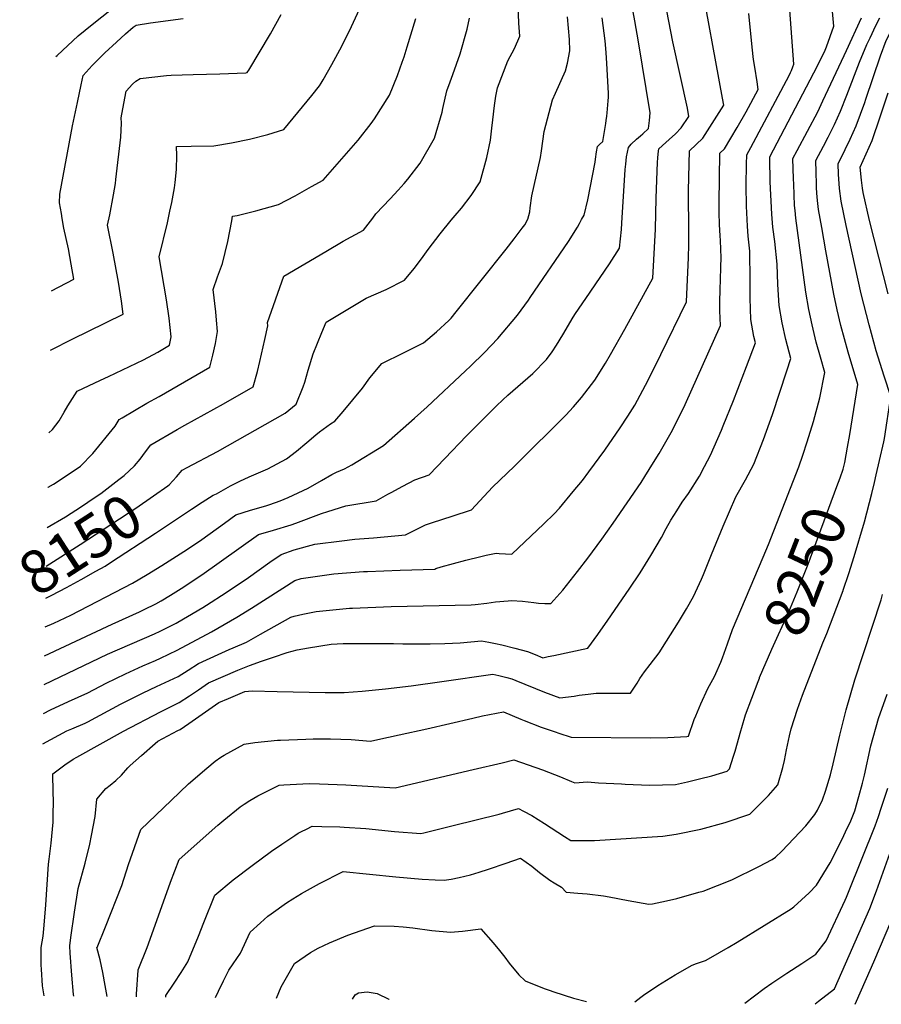
# Model space of a CAD drawing. Units: inches. Extents: x 2577657 to 2583085, y 1523764 to 1529149.
# Drawn here: x 2577657 to 2578232, y 1523866 to 1524523 of the extents above; entities that cross this region are included whole.
import ezdxf
from ezdxf.enums import TextEntityAlignment as Align

# ---------------------------------------------------------------- set-up
doc = ezdxf.new("R2010")
doc.units = ezdxf.units.IN
doc.header["$MEASUREMENT"] = 0
doc.layers.add('tile_2645_15_contour_10ft', color=183, linetype='Continuous')
doc.styles.add('Arial', font='arial.ttf')

msp = doc.modelspace()

# ---------------------------------------------------------------- linework, layer by layer
at = {"layer": 'tile_2645_15_contour_10ft'}
for points, elevation in [([(2577674.01, 1524098.61), (2577719.15, 1524119.79), (2577737.34, 1524128.01), (2577740.32, 1524129.46), (2577748.1, 1524133.36), (2577751.66, 1524135.39), (2577757.95, 1524139.12), (2577765.17, 1524143.62), (2577778.86, 1524152.72), (2577816.69, 1524179.46), (2577826.67, 1524182.47), (2577838.53, 1524185.9), (2577841.59, 1524187.08), (2577858.75, 1524193.54), (2577862.81, 1524194.85), (2577874.83, 1524198.66), (2577895.14, 1524202.03), (2577902.99, 1524206.43), (2577905.07, 1524207.61), (2577912.95, 1524211.88), (2577920.87, 1524215.99), (2577930.57, 1524219.34), (2577941.01, 1524230.2), (2577955.26, 1524245.33), (2577975.4, 1524265.36), (2577979.63, 1524269.39), (2577982.96, 1524272.47), (2577989.69, 1524278.25), (2577999.61, 1524287.01), (2578008.81, 1524296.41), (2578012.39, 1524301.44), (2578015.37, 1524305.95), (2578019.52, 1524312.81), (2578026.5, 1524324.58), (2578028.09, 1524327.07), (2578034.97, 1524337.16), (2578044.57, 1524350.97), (2578050.63, 1524360.11), (2578057.37, 1524370.66), (2578058.62, 1524383.12), (2578058.99, 1524387.4), (2578061.28, 1524423.21), (2578061.59, 1524426.71), (2578062.13, 1524431.61), (2578063.32, 1524437.87), (2578065.07, 1524440.01), (2578068.69, 1524443.29), (2578071.32, 1524445.6), (2578072.88, 1524446.99), (2578076.83, 1524450.54), (2578077.41, 1524455.79), (2578077.8, 1524460.87), (2578070.1, 1524508.4), (2578067.67, 1524522.46), (2578059.88, 1524564.35)], 8180), ([(2577673.28, 1524060.06), (2577678.01, 1524062.56), (2577689.93, 1524068.01), (2577702.92, 1524073.87), (2577715.09, 1524080.28), (2577727.91, 1524086.66), (2577739.47, 1524091.94), (2577747.93, 1524095.51), (2577751.18, 1524097.04), (2577762.37, 1524102.35), (2577785.3, 1524114.5), (2577802.27, 1524124.45), (2577811.87, 1524130.36), (2577840.84, 1524148.83), (2577845.19, 1524150.1), (2577859.11, 1524152.27), (2577866.87, 1524153.29), (2577886.62, 1524154.76), (2577889.26, 1524154.91), (2577911.12, 1524155.67), (2577934.17, 1524156.5), (2577935.01, 1524156.92), (2577938.39, 1524157.92), (2577954.86, 1524162.48), (2577964.97, 1524164.93), (2577968.54, 1524165.71), (2577975.19, 1524167.04), (2577977.2, 1524166.9), (2577985.55, 1524166.4), (2578006.94, 1524186.66), (2578013.92, 1524193.42), (2578017.37, 1524197.12), (2578026.6, 1524208.19), (2578032.72, 1524215.54), (2578037, 1524221.34), (2578047.59, 1524235.9), (2578057.9, 1524250.65), (2578063.03, 1524258.55), (2578067.57, 1524265.82), (2578076.48, 1524282.6), (2578084.96, 1524299.77), (2578102.09, 1524334.83), (2578103.31, 1524364.34), (2578103.57, 1524372.89), (2578103.69, 1524383.51), (2578103.36, 1524406.56), (2578103.4, 1524409.11), (2578104.01, 1524435.54), (2578108.57, 1524439.75), (2578112.88, 1524443.99), (2578126.87, 1524466.09), (2578126.04, 1524470.81), (2578110.69, 1524554.52)], 8200), ([(2577673.64, 1524079.5), (2577716.04, 1524099.6), (2577747.23, 1524113.31), (2577750.98, 1524115.13), (2577761.66, 1524120.46), (2577762.78, 1524121.05), (2577769.31, 1524124.86), (2577779.53, 1524130.88), (2577781.99, 1524132.45), (2577795.05, 1524140.85), (2577809.91, 1524150.95), (2577824.26, 1524161.15), (2577831.84, 1524166.28), (2577840.44, 1524169.27), (2577854.16, 1524173), (2577872.29, 1524175.36), (2577880.88, 1524176.43), (2577893.43, 1524177.37), (2577914.66, 1524179.27), (2577920.08, 1524182.1), (2577928.03, 1524186.08), (2577932.6, 1524187.51), (2577945.69, 1524191.76), (2577958.73, 1524196.04), (2577964.23, 1524202.01), (2577972.69, 1524211.18), (2577987.37, 1524225.09), (2577989.25, 1524226.85), (2578021.57, 1524259.12), (2578026.76, 1524264.67), (2578032.14, 1524270.99), (2578040.91, 1524282.59), (2578048.05, 1524293.91), (2578051.49, 1524299.66), (2578060.93, 1524316.58), (2578079.54, 1524350.61), (2578081.39, 1524383.43), (2578081.93, 1524404.07), (2578082.69, 1524428.04), (2578082.89, 1524430.64), (2578083.16, 1524433.58), (2578083.7, 1524436.97), (2578088.39, 1524441.17), (2578090.53, 1524443.06), (2578094.68, 1524446.93), (2578098.56, 1524450.92), (2578103.53, 1524458.6), (2578102.71, 1524464.08), (2578092.9, 1524508.36), (2578085.26, 1524548.8)], 8190), ([(2577676.82, 1524247.5), (2577679.15, 1524249.57), (2577683.6, 1524255.39), (2577687.11, 1524261.3), (2577689.42, 1524265.4), (2577695.66, 1524275.15), (2577711.32, 1524282.54), (2577716.68, 1524285.06), (2577740.02, 1524296.13), (2577749.6, 1524301.18), (2577757.38, 1524305.9), (2577758.39, 1524311.37), (2577757.14, 1524323.83), (2577755.36, 1524336.23), (2577750.35, 1524364.82), (2577755.91, 1524387.51), (2577757.58, 1524395.33), (2577758.79, 1524401.08), (2577760.51, 1524411), (2577761.09, 1524414.53), (2577761.97, 1524423.1), (2577762.11, 1524432.4), (2577761.97, 1524438.56), (2577771.8, 1524438.63), (2577786.95, 1524438.99), (2577798.68, 1524440.95), (2577810.61, 1524443.38), (2577822.83, 1524446.48), (2577833.47, 1524449.76), (2577852.23, 1524472.59), (2577857.23, 1524479.01), (2577858.42, 1524480.67), (2577859.81, 1524483.08), (2577865.64, 1524493.19), (2577872.26, 1524505.37), (2577878.62, 1524518.47), (2577890.54, 1524544.45)], 8120), ([(2577693.49, 1523871.53), (2577693.27, 1523872.57), (2577692.05, 1523885.47), (2577690.96, 1523900.08), (2577690.74, 1523904.99), (2577691.51, 1523910.63), (2577693.87, 1523927.42), (2577696.47, 1523943.42), (2577700.94, 1523960.29), (2577704.07, 1523972.99), (2577705.26, 1523978.58), (2577707.7, 1523991.29), (2577708.93, 1524002.94), (2577714.91, 1524010.1), (2577717.62, 1524012.37), (2577721.41, 1524015.43), (2577725.29, 1524019.02), (2577729.54, 1524023.78), (2577731.15, 1524025.3), (2577738.67, 1524032.15), (2577747.75, 1524040.12), (2577749.45, 1524041.6), (2577762.79, 1524048.65), (2577764.44, 1524049.5), (2577770.14, 1524053.52), (2577783.57, 1524062.87), (2577790.28, 1524067.54), (2577796.55, 1524070.22), (2577807.49, 1524074.89), (2577812.41, 1524075.14), (2577829.13, 1524074.86), (2577861.02, 1524074.16), (2577873.67, 1524074.15), (2577885.72, 1524074.91), (2577901.23, 1524076.63), (2577918.43, 1524078.56), (2577938.92, 1524081.49), (2577972.83, 1524086.28), (2577976.89, 1524085.39), (2577982.24, 1524084.17), (2577985.5, 1524083.32), (2577988.28, 1524082.21), (2578007.33, 1524074.39), (2578017.61, 1524070.45), (2578027.06, 1524071.78), (2578030.51, 1524072.29), (2578036.55, 1524072.99), (2578041.94, 1524073.6), (2578054.15, 1524073.7), (2578064.84, 1524073.57), (2578069.08, 1524080.3), (2578071.01, 1524083.39), (2578074.06, 1524087.88), (2578077.91, 1524092.75), (2578083.77, 1524100.68), (2578088.74, 1524108.3), (2578096.69, 1524121.1), (2578102.11, 1524129.93), (2578106.69, 1524138.1), (2578112.05, 1524149.67), (2578113.46, 1524152.85), (2578118.71, 1524166.32), (2578126.43, 1524185.21), (2578135.07, 1524204.68), (2578141.43, 1524216.02), (2578146.9, 1524226.46), (2578153.41, 1524242.98), (2578159.34, 1524259.53), (2578169.02, 1524288.82), (2578171.61, 1524296.9), (2578168.28, 1524309.69), (2578165.85, 1524320.92), (2578163.82, 1524332.35), (2578163, 1524346.37), (2578162.49, 1524359.89), (2578160.94, 1524375.19), (2578159.62, 1524384.76), (2578158.93, 1524393.25), (2578157.82, 1524414.88), (2578157.79, 1524416.91), (2578157.66, 1524428.8), (2578157.68, 1524431.7), (2578187, 1524487.57), (2578194.13, 1524501.56), (2578195.54, 1524505.05), (2578200.36, 1524518.73), (2578198.19, 1524543.37)], 8230), ([(2577681.57, 1524498.52), (2577682.37, 1524499.31), (2577696.34, 1524512.25), (2577705.69, 1524519.99), (2577726.27, 1524536.27)], 8090), ([(2577756.23, 1524212.14), (2577756.97, 1524212.66), (2577761.9, 1524218.02), (2577765.76, 1524222.51), (2577769, 1524224.33), (2577789.25, 1524235), (2577834.37, 1524260.51), (2577841.72, 1524266.47), (2577846.39, 1524278), (2577847.56, 1524281.23), (2577849.81, 1524289.2), (2577853.14, 1524300.11), (2577858.83, 1524314.39), (2577861.84, 1524321.36), (2577888.44, 1524337.23), (2577901.76, 1524342.97), (2577914.1, 1524349.27), (2577920.42, 1524356.97), (2577921.98, 1524359.01), (2577926.49, 1524364.97), (2577929.89, 1524369.65), (2577937.79, 1524380.3), (2577945.09, 1524389.25), (2577947.74, 1524392.46), (2577951.96, 1524397.41), (2577958.55, 1524405.83), (2577964.41, 1524414.95), (2577968.86, 1524431.16), (2577971.28, 1524442.63), (2577972.35, 1524450.66), (2577972.91, 1524456.29), (2577973.98, 1524465.75), (2577975.01, 1524472.12), (2577975.96, 1524477.69), (2577982.88, 1524495.71), (2577987.41, 1524503.92), (2577990.9, 1524512.01), (2577990.2, 1524520.72), (2577989.66, 1524539.06)], 8150), ([(2577673.7, 1523871.74), (2577672.63, 1523878.47), (2577671.89, 1523889.39), (2577671.7, 1523892.14), (2577671.77, 1523903.99), (2577672.93, 1523911.59), (2577673.75, 1523918.88), (2577674.81, 1523932.41), (2577675.59, 1523945.92), (2577676.61, 1523959.45), (2577676.98, 1523962.99), (2577678.34, 1523973.58), (2577679.62, 1523987.67), (2577679.76, 1523992.57), (2577679.97, 1524001.68), (2577679.78, 1524007.65), (2577679.54, 1524019.85), (2577683.97, 1524023.14), (2577688.43, 1524026.41), (2577690.1, 1524027.57), (2577693.11, 1524029.58), (2577695.44, 1524031), (2577726.54, 1524048.4), (2577751.29, 1524061.18), (2577763.74, 1524067.46), (2577770.67, 1524071.97), (2577776.6, 1524075.96), (2577783.38, 1524080.51), (2577802.92, 1524089.04), (2577810.69, 1524092.07), (2577818.57, 1524095), (2577826.64, 1524097.78), (2577835.71, 1524100.9), (2577842.43, 1524102.64), (2577849.9, 1524103.97), (2577865.02, 1524106.3), (2577873, 1524106.88), (2577889.83, 1524106.89), (2577906.75, 1524106.85), (2577912.91, 1524106.65), (2577931.21, 1524106.56), (2577940.97, 1524106.88), (2577951.06, 1524107.23), (2577965.46, 1524108.6), (2577970.29, 1524107.8), (2577974.74, 1524106.9), (2577979.01, 1524105.92), (2577987.52, 1524103.68), (2577995.99, 1524101.37), (2578001.07, 1524099.42), (2578006.23, 1524097.29), (2578009.83, 1524098.04), (2578013.54, 1524098.83), (2578036.38, 1524103.73), (2578043.04, 1524112.91), (2578049.54, 1524122.29), (2578063.78, 1524142.98), (2578071.2, 1524154.08), (2578078.38, 1524165.64), (2578085.31, 1524177.66), (2578088.49, 1524183.6), (2578091.7, 1524189.17), (2578095.59, 1524195.37), (2578099.27, 1524201.09), (2578103.35, 1524206.91), (2578110.73, 1524218.58), (2578114.05, 1524224.83), (2578118.11, 1524232.5), (2578125.41, 1524249.18), (2578126.63, 1524252.01), (2578133.42, 1524268.99), (2578142.12, 1524291.72), (2578148.01, 1524307.37), (2578147.05, 1524311.6), (2578144.99, 1524323), (2578144.48, 1524337.18), (2578144.64, 1524351.69), (2578144.35, 1524365.97), (2578144.26, 1524368.66), (2578143.23, 1524378.55), (2578142.81, 1524385.29), (2578142.06, 1524398.6), (2578141.87, 1524412.49), (2578142.05, 1524426.76), (2578142.26, 1524432.83), (2578145.04, 1524437.86), (2578170.56, 1524485.8), (2578171.53, 1524487.79), (2578172.21, 1524489.21), (2578173.06, 1524491.61), (2578173.66, 1524493.54), (2578171, 1524529.52)], 8220), ([(2577672.9, 1524039.89), (2577688.86, 1524048.45), (2577692.04, 1524049.83), (2577701, 1524053.62), (2577702.84, 1524054.45), (2577724.7, 1524066.32), (2577739.66, 1524073.86), (2577748.61, 1524078.02), (2577763.06, 1524084.89), (2577769.67, 1524088.99), (2577776.52, 1524093.4), (2577789.66, 1524099.44), (2577797.03, 1524102.76), (2577799.64, 1524103.83), (2577808.58, 1524107.73), (2577817.95, 1524113.15), (2577838.23, 1524124.43), (2577840.4, 1524124.97), (2577846.2, 1524126.37), (2577855.1, 1524128.2), (2577877.27, 1524130.32), (2577879.3, 1524130.43), (2577905.12, 1524131.61), (2577958.48, 1524132.72), (2577961.12, 1524132.87), (2577969, 1524133.75), (2577974.78, 1524134.65), (2577983.09, 1524135.38), (2577985.41, 1524135.51), (2577992.73, 1524135.05), (2578000.19, 1524134.19), (2578003.44, 1524133.82), (2578007.57, 1524133.55), (2578011.68, 1524133.46), (2578019.66, 1524142.34), (2578029.48, 1524154.93), (2578036.21, 1524163.73), (2578045.65, 1524176.38), (2578053.21, 1524187.22), (2578071.74, 1524214.25), (2578074.4, 1524218.23), (2578080.12, 1524227.5), (2578083.79, 1524233.58), (2578092.8, 1524249.18), (2578101.08, 1524266.39), (2578124.65, 1524319.04), (2578124.25, 1524328.81), (2578124.32, 1524334.46), (2578124.51, 1524343.46), (2578124.86, 1524349.26), (2578125.04, 1524358.18), (2578125.12, 1524364.25), (2578124.72, 1524375.76), (2578124.6, 1524378.95), (2578124.15, 1524386.44), (2578123.92, 1524394.46), (2578123.82, 1524400.89), (2578124.32, 1524434.11), (2578127.36, 1524436.98), (2578135.96, 1524451.11), (2578141.9, 1524461.65), (2578149.87, 1524476.58), (2578149.14, 1524481.54), (2578147.64, 1524491.48), (2578146.87, 1524496.44), (2578145.81, 1524504.67), (2578143.57, 1524527.23)], 8210), ([(2577677.86, 1524302.48), (2577692.86, 1524310.08), (2577703.32, 1524315.23), (2577726.34, 1524326.62), (2577725.21, 1524335.28), (2577723.22, 1524347.99), (2577719.71, 1524367.38), (2577716.01, 1524385.95), (2577717.45, 1524392.81), (2577719.88, 1524406.29), (2577721.2, 1524413.82), (2577721.55, 1524416.48), (2577724.86, 1524444.73), (2577725.24, 1524453.95), (2577725.11, 1524457.65), (2577726.78, 1524467.21), (2577728.32, 1524475.4), (2577732.53, 1524480.09), (2577734.93, 1524482.12), (2577737.71, 1524483.82), (2577755.32, 1524485.91), (2577758.43, 1524486.07), (2577773.09, 1524486.62), (2577790.92, 1524486.89), (2577808.15, 1524487.72), (2577809.07, 1524487.89), (2577809.54, 1524488.51), (2577810.12, 1524489.47), (2577824.54, 1524513.65), (2577831.86, 1524526.67)], 8110), ([(2578228.66, 1524219.37), (2578230.88, 1524228.97), (2578233.75, 1524241.42), (2578234.09, 1524243.61), (2578238.35, 1524271.75), (2578233.84, 1524285.11), (2578228.63, 1524302.15), (2578223.8, 1524319.44), (2578218.66, 1524340.13), (2578208.57, 1524385.76), (2578205.27, 1524402.06), (2578204.13, 1524410.39), (2578203.49, 1524420.03), (2578203.13, 1524426.93), (2578207.85, 1524436.56), (2578211.27, 1524443.48), (2578215.23, 1524452.3), (2578220.91, 1524467.85), (2578221.67, 1524469.97), (2578231.49, 1524499.09), (2578235.31, 1524509.31), (2578239.01, 1524516.64), (2578245.71, 1524528.13)], 8260), ([(2577674.37, 1524117.86), (2577680.11, 1524120.49), (2577691.49, 1524125.8), (2577732.71, 1524146.98), (2577742.49, 1524152.79), (2577752.11, 1524158.76), (2577769.33, 1524169.72), (2577778.85, 1524176.23), (2577793.96, 1524187.19), (2577801.54, 1524192.64), (2577811.25, 1524195.88), (2577821.46, 1524198.69), (2577824.29, 1524199.67), (2577831.04, 1524202.05), (2577836.41, 1524204.27), (2577849.83, 1524210.44), (2577858.61, 1524215.54), (2577865.6, 1524219.51), (2577868.65, 1524221.11), (2577873.92, 1524223.49), (2577878.98, 1524226.14), (2577900.05, 1524238.87), (2577920.71, 1524257.26), (2577929.05, 1524264.78), (2577954.68, 1524288.67), (2577958.05, 1524291.88), (2577967.44, 1524301.03), (2577971.81, 1524305.59), (2577976.36, 1524310.38), (2577989.37, 1524325.86), (2577996.64, 1524335.87), (2577997.91, 1524337.69), (2578023.35, 1524375.09), (2578029.32, 1524384.72), (2578030.75, 1524387.21), (2578032.16, 1524389.71), (2578033.82, 1524392.72), (2578036.17, 1524402.95), (2578041.12, 1524428.13), (2578041.39, 1524429.98), (2578042.02, 1524434.83), (2578042.81, 1524438.55), (2578044.01, 1524439.85), (2578046.22, 1524441.81), (2578048.32, 1524453.84), (2578048.61, 1524455.83), (2578048.95, 1524458.8), (2578049.16, 1524460.97), (2578049.83, 1524468.92), (2578050, 1524471.36), (2578050.11, 1524474.05), (2578048.91, 1524493.8), (2578048.44, 1524501.32), (2578047.89, 1524509.08), (2578045.83, 1524524.27)], 8170), ([(2577676.13, 1524210.94), (2577676.4, 1524211.08), (2577679.88, 1524213.19), (2577695.11, 1524223.15), (2577697.94, 1524225.26), (2577706.23, 1524233.6), (2577721, 1524251.92), (2577723.82, 1524256.31), (2577725.74, 1524257.48), (2577742.17, 1524267.17), (2577750.4, 1524271.64), (2577784.1, 1524291.19), (2577786.12, 1524299.13), (2577787.87, 1524307.07), (2577789.23, 1524314.96), (2577788.58, 1524322.59), (2577788.09, 1524328.24), (2577786.37, 1524343.04), (2577789.28, 1524351.43), (2577792.57, 1524360.46), (2577796.08, 1524375.18), (2577798.84, 1524388.78), (2577799.39, 1524391.89), (2577802.4, 1524392.49), (2577814.77, 1524395.5), (2577830.04, 1524399.78), (2577841.05, 1524405.66), (2577852.07, 1524411.72), (2577859.78, 1524416.04), (2577883.04, 1524442.82), (2577891.75, 1524453.89), (2577894.09, 1524456.95), (2577903.92, 1524472.85), (2577909.3, 1524485.79), (2577912.53, 1524494.8), (2577913.8, 1524498.4), (2577915.87, 1524504.9), (2577921.52, 1524523.9)], 8130), ([(2577678.61, 1524342.06), (2577693.44, 1524349.91), (2577691.74, 1524360.03), (2577689.87, 1524370.16), (2577686.89, 1524383.89), (2577685.7, 1524390.51), (2577685.15, 1524393.71), (2577683.95, 1524400.79), (2577684.1, 1524406.59), (2577692.66, 1524452.17), (2577695.84, 1524467.93), (2577698.32, 1524479.74), (2577699.6, 1524485.85), (2577705.76, 1524492.49), (2577710.6, 1524497.42), (2577714.25, 1524501.07), (2577721.97, 1524508.2), (2577727.96, 1524513.68), (2577733.13, 1524518.17), (2577735.13, 1524519.37), (2577744.64, 1524520.91), (2577766.38, 1524523.8)], 8100), ([(2577715.72, 1523871.29), (2577714.49, 1523878.61), (2577712.89, 1523887.3), (2577711.01, 1523895.74), (2577708.91, 1523903.85), (2577708.96, 1523904.02), (2577714.56, 1523917.73), (2577725.49, 1523945.41), (2577729.91, 1523959.29), (2577738.07, 1523982.8), (2577758.35, 1524002.09), (2577770.04, 1524013.09), (2577782.13, 1524023.58), (2577787.72, 1524028.21), (2577791.44, 1524030.96), (2577793.66, 1524032.36), (2577807.08, 1524039.59), (2577814.13, 1524040.68), (2577829.31, 1524042.24), (2577831.4, 1524042.38), (2577848.14, 1524043), (2577853.09, 1524043.09), (2577864.71, 1524043.26), (2577871.56, 1524043), (2577878.37, 1524042.67), (2577891.31, 1524041.66), (2577896.25, 1524042.7), (2577910.51, 1524045.78), (2577928.81, 1524049.79), (2577959.64, 1524057.05), (2577966.13, 1524058.54), (2577980.06, 1524061.14), (2577991.57, 1524056.4), (2577993.75, 1524055.49), (2578005.09, 1524051.08), (2578014.41, 1524047.84), (2578016.83, 1524047.02), (2578025.11, 1524044.34), (2578078.35, 1524043.95), (2578089.62, 1524044.17), (2578102.37, 1524044.8), (2578103.31, 1524045.04), (2578107.26, 1524056.01), (2578108.29, 1524058.63), (2578111.58, 1524066.58), (2578116.41, 1524076.84), (2578120.71, 1524084.89), (2578121.69, 1524086.83), (2578125.06, 1524094.44), (2578126.19, 1524097.29), (2578129.32, 1524106.67), (2578132.72, 1524116.23), (2578153.25, 1524164.42), (2578156.69, 1524172.95), (2578177, 1524224.75), (2578179.7, 1524232.58), (2578182.66, 1524241.32), (2578186.71, 1524255.01), (2578190.9, 1524270.74), (2578194.36, 1524287.74), (2578191.4, 1524297.79), (2578188.65, 1524308.02), (2578185.97, 1524319.46), (2578183.74, 1524329.8), (2578181.69, 1524341.22), (2578175.07, 1524390.61), (2578174.51, 1524395.87), (2578174.21, 1524399.03), (2578173.87, 1524406.29), (2578173.62, 1524413.28), (2578173.5, 1524416.99), (2578173.1, 1524430.57), (2578175.84, 1524435.72), (2578189.62, 1524461.71), (2578190.82, 1524464.18), (2578193.06, 1524468.87), (2578207.3, 1524499.23), (2578208.74, 1524502.5), (2578218.8, 1524524.34)], 8240), ([(2577723.4, 1524216.23), (2577727.06, 1524219.04), (2577733.85, 1524225.43), (2577737.71, 1524229.92), (2577741.22, 1524234.69), (2577744.79, 1524239.41), (2577762.41, 1524249.61), (2577767.55, 1524252.54), (2577793.39, 1524266.8), (2577813.01, 1524278), (2577815.89, 1524288.44), (2577817.55, 1524294.99), (2577820.93, 1524309.59), (2577822.83, 1524318.87), (2577822.69, 1524321.12), (2577833.47, 1524351.86), (2577861.58, 1524368.5), (2577873.14, 1524375.34), (2577886.71, 1524382.61), (2577892.82, 1524390.56), (2577895, 1524393.45), (2577904.38, 1524403.64), (2577909.83, 1524409.4), (2577913.88, 1524413.79), (2577916.15, 1524416.6), (2577924.47, 1524427.45), (2577934.08, 1524443.98), (2577939.21, 1524461.51), (2577939.55, 1524463.76), (2577942.17, 1524475.74), (2577944.54, 1524481.72), (2577946.27, 1524486.54), (2577951.04, 1524500.4), (2577955.88, 1524516.9), (2577957.32, 1524524.22)], 8140), ([(2577768.05, 1524193.82), (2577772.05, 1524196.49), (2577779.11, 1524201.12), (2577786.39, 1524205.82), (2577788.64, 1524206.75), (2577797.97, 1524212.07), (2577804.1, 1524215.12), (2577810.39, 1524218.12), (2577822.82, 1524223.45), (2577835.23, 1524230.02), (2577842.09, 1524235.09), (2577848.94, 1524240.89), (2577854.79, 1524246.04), (2577857.25, 1524248.17), (2577864.64, 1524253.5), (2577867.48, 1524255.11), (2577873.21, 1524261.6), (2577885.96, 1524277.13), (2577890.96, 1524284), (2577899, 1524293.57), (2577913.35, 1524300.72), (2577926.7, 1524307.42), (2577935.39, 1524314.83), (2577943.6, 1524322.39), (2577945.06, 1524323.86), (2577948.49, 1524328.12), (2577981.77, 1524369.96), (2577987.21, 1524376.87), (2577992.59, 1524383.97), (2577994.34, 1524386.3), (2577996.24, 1524389.97), (2577997.58, 1524394.92), (2577997.84, 1524397.63), (2577998.82, 1524405.51), (2578004.62, 1524431.15), (2578005.47, 1524435.55), (2578007.16, 1524448.43), (2578012.74, 1524469.57), (2578014.67, 1524473.98), (2578021.29, 1524489.08), (2578022.62, 1524494.19), (2578024.34, 1524502.28), (2578024.02, 1524509.81), (2578022.66, 1524524.92)], 8160), ([(2578207.58, 1524227.56), (2578209.44, 1524237.74), (2578210.9, 1524246.4), (2578216.36, 1524279.74), (2578209.88, 1524301.13), (2578205.08, 1524319), (2578202.66, 1524329.44), (2578200.43, 1524340.01), (2578195, 1524368.81), (2578192.23, 1524384.41), (2578190.21, 1524396.34), (2578189.68, 1524400.46), (2578189.2, 1524404.7), (2578188.85, 1524410.68), (2578188.71, 1524413.27), (2578188.53, 1524421.44), (2578188.4, 1524429.23), (2578193.4, 1524438.82), (2578196.49, 1524444.65), (2578200.75, 1524453.19), (2578204.72, 1524461.99), (2578208.94, 1524472.74), (2578217.48, 1524494.74), (2578222.43, 1524506.57), (2578223.59, 1524509.25), (2578224.46, 1524511.08), (2578228.37, 1524519.28), (2578230.92, 1524524.41)], 8250), ([(2578236.61, 1524340.06), (2578224.18, 1524389.21), (2578219.91, 1524407.68), (2578219.45, 1524410.7), (2578218.69, 1524415.98), (2578217.86, 1524424.64), (2578221.99, 1524433.59), (2578225.89, 1524442.45), (2578231.33, 1524458.23), (2578236.54, 1524474.22)], 8270), ([(2578150.85, 1524084.11), (2578159.09, 1524102.93), (2578170.33, 1524127.93), (2578175.99, 1524141.33), (2578183.18, 1524159.83), (2578202.39, 1524211.61), (2578204.5, 1524217.34), (2578206.48, 1524223.08), (2578207.58, 1524227.55), (2578207.58, 1524227.56)], 8250), ([(2578225.61, 1524206.93), (2578227.46, 1524214.21), (2578228.66, 1524219.37)], 8260), ([(2577675.14, 1524158.53), (2577697.8, 1524172.94), (2577734.88, 1524197.21), (2577746.69, 1524205.4), (2577756.23, 1524212.14)], 8150), ([(2577675.62, 1524184.16), (2577687.95, 1524191.38), (2577698.62, 1524198.27), (2577702.82, 1524201.03), (2577707.06, 1524203.98), (2577711.38, 1524207), (2577723.4, 1524216.23)], 8140), ([(2577754.74, 1523870.88), (2577754.84, 1523871.99), (2577760.39, 1523880.25), (2577764.97, 1523887.33), (2577769.54, 1523894.42), (2577776.71, 1523911.49), (2577780.26, 1523920.68), (2577787.59, 1523938.89), (2577799.83, 1523949), (2577812.47, 1523958.7), (2577825.33, 1523968.16), (2577832.13, 1523972.99), (2577840.78, 1523978.72), (2577843.19, 1523980.14), (2577845.34, 1523981.36), (2577848.61, 1523983.01), (2577852.38, 1523984.86), (2577858.86, 1523984.74), (2577870.94, 1523984.4), (2577873.78, 1523984.27), (2577888.31, 1523983.46), (2577907.4, 1523981.42), (2577924.94, 1523979.96), (2577926.93, 1523980.44), (2577946.38, 1523985.25), (2577977.14, 1523993), (2577979.3, 1523993.58), (2577990.13, 1523996.75), (2577993.4, 1523995.02), (2577998.92, 1523992.07), (2578007.48, 1523986.68), (2578020.71, 1523977.97), (2578024.87, 1523975.24), (2578040.62, 1523975.28), (2578086.36, 1523978.16), (2578095.09, 1523979.55), (2578111.63, 1523982.98), (2578127.83, 1523987.44), (2578144.38, 1523992.86), (2578156.71, 1524005.36), (2578162.89, 1524012.44), (2578166.31, 1524024.01), (2578167.35, 1524028.68), (2578168.77, 1524035.9), (2578170.79, 1524045.15), (2578171.93, 1524049.91), (2578176.15, 1524063.08), (2578179.37, 1524072.38), (2578193.09, 1524107.28), (2578195.6, 1524113.42), (2578206.58, 1524142.12), (2578206.66, 1524142.36), (2578210.42, 1524153.48), (2578213.98, 1524164.92), (2578220.79, 1524187.99), (2578225.61, 1524206.93)], 8260), ([(2577674.74, 1524137.16), (2577678.8, 1524139.03), (2577688.61, 1524144.29), (2577698.35, 1524149.62), (2577708.05, 1524155), (2577714.28, 1524158.48), (2577718.01, 1524160.87), (2577748, 1524180.43), (2577768.05, 1524193.82)], 8160), ([(2577788, 1523870.53), (2577789.93, 1523874.8), (2577793.25, 1523881.76), (2577796.92, 1523888.91), (2577799.8, 1523893.15), (2577804.53, 1523900.26), (2577811.07, 1523914.18), (2577817.97, 1523920.41), (2577822.86, 1523924.76), (2577825.12, 1523926.51), (2577835.26, 1523933.72), (2577839.61, 1523936.51), (2577845.24, 1523939.9), (2577851.21, 1523943.34), (2577857.4, 1523946.6), (2577873.03, 1523954.68), (2577890.65, 1523952.93), (2577908.28, 1523951.15), (2577925.75, 1523949.64), (2577934.45, 1523949.21), (2577940.57, 1523948.98), (2577945.04, 1523949.44), (2577950.56, 1523950.57), (2577958.02, 1523952.41), (2577963.87, 1523954.14), (2577970.13, 1523956.13), (2577981.85, 1523960.17), (2577991.43, 1523963.63), (2577998.9, 1523958.16), (2578003.98, 1523954.1), (2578010.97, 1523948.94), (2578013.82, 1523947.17), (2578018.82, 1523944.19), (2578021.77, 1523940.85), (2578029.59, 1523940.29), (2578035.83, 1523939.73), (2578046.73, 1523938.4), (2578050.54, 1523937.71), (2578063.25, 1523935.22), (2578076.88, 1523932.83), (2578079.33, 1523933.17), (2578088.67, 1523935.03), (2578095.54, 1523936.7), (2578110.27, 1523940.81), (2578113.11, 1523941.62), (2578132.3, 1523949.18), (2578150.38, 1523958.06), (2578159.19, 1523962.58), (2578161.43, 1523964.32), (2578165.73, 1523968.28), (2578181.58, 1523985.18), (2578187.7, 1523992.75), (2578189.41, 1523995.63), (2578192.86, 1524002.43), (2578194.68, 1524008.26), (2578198.04, 1524019.24), (2578199.8, 1524026.55), (2578204.38, 1524045.7), (2578208.46, 1524062.62), (2578214.39, 1524082.56), (2578231.8, 1524135.87), (2578232.9, 1524139.45)], 8270), ([(2577735.19, 1523871.09), (2577735.37, 1523872.71), (2577736.38, 1523888.73), (2577736.32, 1523889.06), (2577742.39, 1523904.01), (2577747.79, 1523918.74), (2577757.9, 1523947.59), (2577763.63, 1523962.57), (2577789.6, 1523985.68), (2577793.43, 1523988.96), (2577804.33, 1523997.78), (2577807.06, 1523999.66), (2577810.75, 1524002.1), (2577816.1, 1524005.12), (2577826.45, 1524010.38), (2577830.36, 1524012.35), (2577833.53, 1524012.59), (2577850.33, 1524013.33), (2577857.25, 1524013.22), (2577874.99, 1524012.58), (2577907.71, 1524010.53), (2577959.85, 1524022.71), (2577979.07, 1524027.23), (2577986.94, 1524029.17), (2578006.13, 1524022.41), (2578018.02, 1524017.79), (2578025.47, 1524014.64), (2578027.67, 1524013.8), (2578036.03, 1524014.5), (2578043.33, 1524013.82), (2578058.71, 1524013.06), (2578061.07, 1524012.95), (2578077.36, 1524012.3), (2578094.68, 1524012.78), (2578102.72, 1524014.42), (2578110.84, 1524016.41), (2578118.98, 1524018.5), (2578129.28, 1524021.6), (2578130.67, 1524023.2), (2578133.51, 1524031.64), (2578134.64, 1524035.01), (2578138.3, 1524048.49), (2578138.87, 1524050.69), (2578141.35, 1524059.15), (2578149.82, 1524081.52), (2578150.68, 1524083.73), (2578150.85, 1524084.11)], 8250), ([(2578067.56, 1523867.58), (2578071.59, 1523870.84), (2578073.44, 1523872.19), (2578083, 1523878.6), (2578094.43, 1523885.6), (2578105.87, 1523892.19), (2578108.76, 1523893.23), (2578112.09, 1523894.38), (2578114.66, 1523895.29), (2578118.21, 1523897.17), (2578129.89, 1523903.97), (2578135.93, 1523907.51), (2578171.77, 1523929.73), (2578173.76, 1523930.99), (2578183.92, 1523940.43), (2578188.8, 1523945.61), (2578197.95, 1523960.47), (2578205.85, 1523976.2), (2578208.2, 1523981.08), (2578211.68, 1523988.5), (2578213.42, 1523992.82), (2578214.31, 1523995.25), (2578217.1, 1524004.81), (2578219.56, 1524013.51), (2578220.77, 1524019.03), (2578225.07, 1524038.5), (2578230.05, 1524056.87), (2578235.94, 1524073.05)], 8280), ([(2578140.97, 1523866.81), (2578153.89, 1523876.55), (2578158.91, 1523880.06), (2578169.05, 1523886.9), (2578179.03, 1523893.17), (2578188.32, 1523899.41), (2578195.24, 1523908.4), (2578207.88, 1523935.58), (2578208.77, 1523937.64), (2578210.13, 1523940.91), (2578227.84, 1523985.06), (2578230.06, 1523991.44), (2578231.87, 1523996.86), (2578236.27, 1524010.37)], 8290), ([(2578187.9, 1523866.31), (2578190.1, 1523868.05), (2578200.73, 1523876.46), (2578224.36, 1523929.92), (2578228.81, 1523941.72), (2578249.82, 1524001)], 8300), ([(2578214.67, 1523866.03), (2578222.14, 1523883.21), (2578226.95, 1523894.34), (2578239.1, 1523922.62)], 8310), ([(2577828.6, 1523870.1), (2577831.78, 1523877.7), (2577840.74, 1523893.22), (2577851.4, 1523900.59), (2577856.48, 1523903.39), (2577863.9, 1523907), (2577876.22, 1523912.15), (2577893.94, 1523918.33), (2577907.09, 1523918.15), (2577913.15, 1523917.75), (2577919.63, 1523917), (2577932.24, 1523915.25), (2577944.78, 1523914.11), (2577952.58, 1523914.92), (2577965.02, 1523916.34), (2577973.11, 1523907.06), (2577977.41, 1523901.9), (2577980.83, 1523897.51), (2577983.74, 1523893.54), (2577990.35, 1523885.72), (2577994.49, 1523881.59), (2578007.23, 1523876.68), (2578010.43, 1523875.51), (2578013.56, 1523874.45), (2578026.78, 1523870.08), (2578035.31, 1523867.92)], 8280), ([(2577879.43, 1523869.57), (2577881.15, 1523872.38), (2577883.35, 1523873.69), (2577889.04, 1523874.46), (2577895.82, 1523873.31), (2577903.51, 1523869.55), (2577903.87, 1523869.31)], 8290)]:
    msp.add_lwpolyline(points, dxfattribs=dict(at, elevation=elevation))

# ---------------------------------------------------------------- texts
at = {"color": 18, "style": 'Arial'}
for s, rotation, p in [('8150', 32.82908, (2577697.8, 1524172.94)), ('8250', 68.77138, (2578181.31, 1524155.02))]:
    msp.add_text(s, height=28.8, rotation=rotation, dxfattribs=at).set_placement(p, align=Align.MIDDLE_CENTER)

doc.saveas('drawing.dxf')
